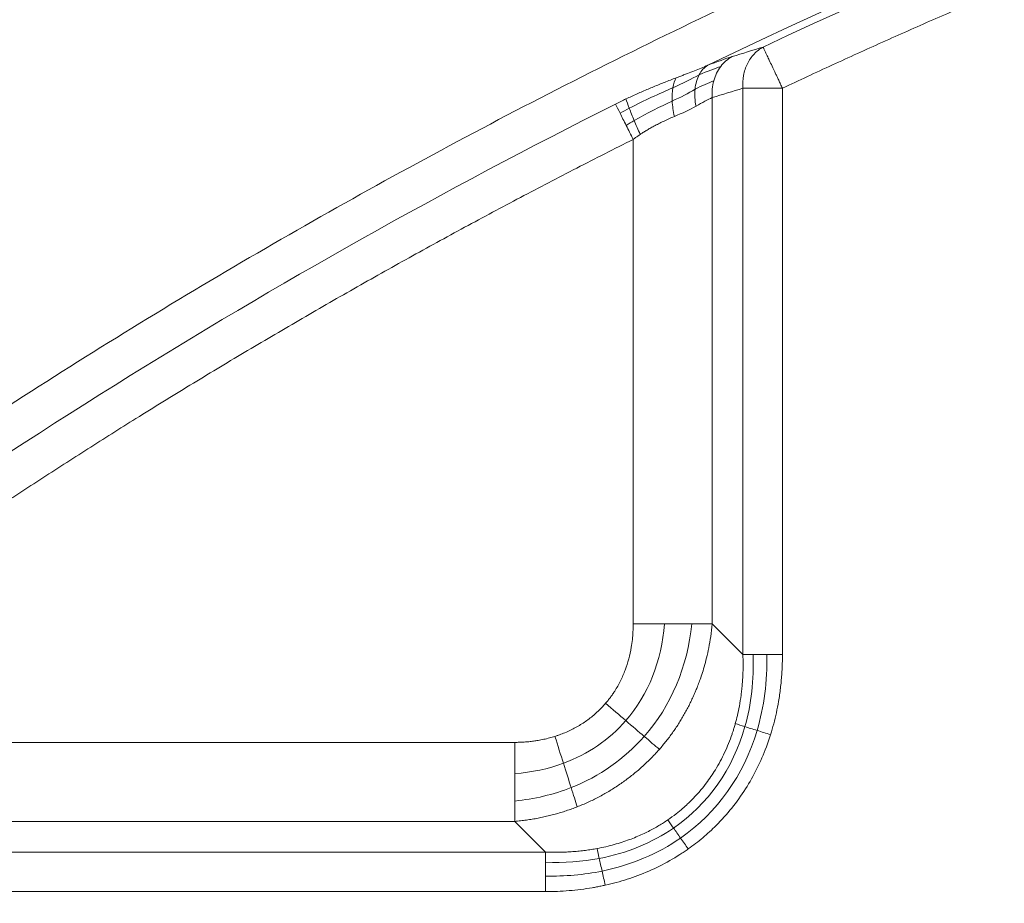
# Model space of a CAD drawing. Units: millimetres. Extents: x 254 to 3219, y 608 to 3203.
# Drawn here: x 675 to 739, y 2944 to 3002 of the extents above; entities that cross this region are included whole.
import ezdxf

# ---------------------------------------------------------------- set-up
doc = ezdxf.new("R2010")
doc.units = ezdxf.units.MM
doc.layers.add('FORMAT', color=7, linetype='Continuous')
doc.styles.add('SLDTEXTSTYLE0', font='TXT', dxfattribs={"width": 0.605})
doc.dimstyles.new('SLDDIMSTYLE0', dxfattribs={"dimtxt": 3.081982, "dimasz": 2, "dimexe": 0, "dimexo": 0.0625, "dimgap": 0.770496, "dimtad": 1, "dimdec": 0, "dimrnd": 1e-09, "dimzin": 12, "dimdsep": 46, "dimtxsty": 'SLDTEXTSTYLE0', "dimsah": 1, "dimcen": 0.09, "dimadec": 0, "dimazin": 3, "dimtfac": 1, "dimtofl": 0, "dimtmove": 0, "dimatfit": 3, "dimfxl": 0, "dimfrac": 2, "dimtolj": 1, "dimtzin": 12, "dimarcsym": 0})

# ---------------------------------------------------------------- blocks, each defined once
blk = doc.blocks.new('_D')
at = {"layer": 'FORMAT'}
for p, q in [((253.998, 2657.77), (253.998, 3200.092)), ((1539.931, 2657.77), (1539.931, 3200.092)), ((1539.931, 3199.102), (253.998, 3199.102))]:
    blk.add_line(p, q, dxfattribs=at)
for points in [[(253.998, 3199.102), (255.998, 3198.602), (255.998, 3199.602)], [(1539.931, 3199.102), (1537.931, 3199.602), (1537.931, 3198.602)]]:
    blk.add_solid(points, dxfattribs=at)
at = {"layer": 'FORMAT', "insert": (892.261, 3203.195), "char_height": 3.175, "attachment_point": 1, "style": 'SLDTEXTSTYLE0'}
blk.add_mtext('1280', dxfattribs=at)

msp = doc.modelspace()

# ---------------------------------------------------------------- linework, layer by layer
at = {"color": 7, "linetype": 'Continuous', "lineweight": 15}
for p, q in [((722.099, 2960.636), (722.099, 2997.878)), ((724.697, 2997.878), (724.697, 2960.636)), ((720.078, 2962.656), (720.078, 2997.26)), ((714.882, 2994.512), (714.882, 2962.656)), ((720.078, 2962.656), (722.099, 2960.636)), ((651.309, 2954.862), (707.087, 2954.862)), ((642.906, 2949.666), (707.087, 2949.666)), ((709.108, 2947.645), (707.087, 2949.666)), ((640.902, 2947.645), (709.108, 2947.645)), ((709.108, 2945.047), (640.902, 2945.047))]:
    msp.add_line(p, q, dxfattribs=at)
for radius, start, end in [(507, 90, 152.05303), (505, 27.94697, 152.05303), (472.198, 27.94697, 152.05303), (472.12, 27.94697, 152.05303), (408.076, 98.24871, 115.7333), (407.593, 98.77612, 115.19935), (454.88, 119.05027, 152.05303), (450.787, 118.38888, 131.60052), (408.467, 116.65552, 127.24749)]:
    msp.add_arc((896.965, 2631.779), radius, start, end, dxfattribs=at)
for points, knots in [([(1336.447, 2864.935), (1336.085, 2865.614), (1335.362, 2866.974), (1334.265, 2869.006), (1333.159, 2871.034), (1332.043, 2873.056), (1330.919, 2875.073), (1329.785, 2877.084), (1328.642, 2879.09), (1327.489, 2881.091), (1326.328, 2883.087), (1325.157, 2885.077), (1323.976, 2887.062), (1322.786, 2889.041), (1321.587, 2891.016), (1319.35, 2894.662), (1316.027, 2899.949), (1311.544, 2906.83), (1306.947, 2913.635), (1300.626, 2922.67), (1292.409, 2933.81), (1282.039, 2946.927), (1271.19, 2959.737), (1259.835, 2972.26), (1248.022, 2984.428), (1231.619, 3000.208), (1210.026, 3018.939), (1182.531, 3039.645), (1153.599, 3058.443), (1123.434, 3075.191), (1092.257, 3089.776), (1060.3, 3102.116), (1027.806, 3112.164), (995.013, 3119.906), (962.159, 3125.359), (929.469, 3128.573), (896.965, 3129.63), (864.461, 3128.573), (831.771, 3125.359), (798.916, 3119.906), (766.124, 3112.164), (733.629, 3102.116), (701.673, 3089.776), (670.495, 3075.191), (640.33, 3058.443), (611.398, 3039.645), (583.904, 3018.939), (562.31, 3000.208), (545.907, 2984.428), (534.095, 2972.26), (522.739, 2959.737), (511.891, 2946.927), (501.52, 2933.81), (493.303, 2922.67), (486.982, 2913.636), (482.385, 2906.83), (477.902, 2899.95), (474.272, 2894.173), (471.439, 2889.538), (469.359, 2886.072), (467.307, 2882.591), (465.284, 2879.093), (463.29, 2875.578), (461.324, 2872.047), (459.385, 2868.501), (458.116, 2866.124), (457.482, 2864.935)], [0, 0, 0, 0, 0.002144, 0.004288, 0.006431, 0.008574, 0.010717, 0.01286, 0.015003, 0.017146, 0.019289, 0.021433, 0.023576, 0.025719, 0.027863, 0.030007, 0.03763, 0.045251, 0.052872, 0.060495, 0.07595, 0.091406, 0.107043, 0.122681, 0.138466, 0.154252, 0.186045, 0.21799, 0.250012, 0.282034, 0.313979, 0.345772, 0.377338, 0.408609, 0.439516, 0.469998, 0.5, 0.530002, 0.560484, 0.591392, 0.622662, 0.654228, 0.686021, 0.717966, 0.749988, 0.78201, 0.813955, 0.845748, 0.861533, 0.877319, 0.892956, 0.908594, 0.924049, 0.939505, 0.947128, 0.954749, 0.96237, 0.969993, 0.973745, 0.977496, 0.981246, 0.984996, 0.988747, 0.992497, 0.996248, 1, 1, 1, 1]), ([(477.194, 2854.477), (477.539, 2855.127), (478.23, 2856.425), (479.278, 2858.366), (480.334, 2860.303), (481.4, 2862.234), (482.474, 2864.161), (483.557, 2866.082), (484.649, 2867.998), (485.749, 2869.909), (486.859, 2871.815), (487.978, 2873.716), (489.105, 2875.612), (490.241, 2877.503), (491.387, 2879.389), (493.524, 2882.871), (496.697, 2887.922), (500.98, 2894.493), (505.37, 2900.994), (511.408, 2909.623), (519.256, 2920.263), (529.162, 2932.792), (539.523, 2945.028), (550.37, 2956.989), (561.652, 2968.611), (577.319, 2983.683), (597.945, 3001.574), (624.206, 3021.352), (651.841, 3039.307), (680.653, 3055.304), (710.432, 3069.234), (740.955, 3081.021), (771.992, 3090.618), (803.314, 3098.012), (834.695, 3103.221), (865.918, 3106.291), (896.965, 3107.3), (928.011, 3106.291), (959.234, 3103.221), (990.615, 3098.012), (1021.937, 3090.618), (1052.975, 3081.021), (1083.497, 3069.234), (1113.277, 3055.304), (1142.089, 3039.307), (1169.723, 3021.352), (1195.984, 3001.574), (1216.61, 2983.684), (1232.277, 2968.612), (1243.559, 2956.989), (1254.406, 2945.028), (1264.767, 2932.792), (1274.673, 2920.264), (1282.521, 2909.623), (1288.559, 2900.994), (1292.949, 2894.494), (1297.232, 2887.922), (1300.699, 2882.404), (1303.405, 2877.977), (1305.392, 2874.667), (1307.351, 2871.341), (1309.283, 2868), (1311.189, 2864.644), (1313.066, 2861.271), (1314.918, 2857.884), (1316.13, 2855.613), (1316.736, 2854.477)], [0, 0, 0, 0, 0.002144, 0.004288, 0.006431, 0.008574, 0.010717, 0.01286, 0.015003, 0.017146, 0.019289, 0.021433, 0.023576, 0.025719, 0.027863, 0.030007, 0.03763, 0.045251, 0.052872, 0.060495, 0.07595, 0.091406, 0.107043, 0.122681, 0.138466, 0.154252, 0.186045, 0.21799, 0.250012, 0.282034, 0.313979, 0.345772, 0.377338, 0.408609, 0.439516, 0.469998, 0.5, 0.530002, 0.560484, 0.591392, 0.622662, 0.654228, 0.686021, 0.717966, 0.749988, 0.78201, 0.813955, 0.845748, 0.861533, 0.877319, 0.892956, 0.908594, 0.924049, 0.939505, 0.947128, 0.954749, 0.96237, 0.969993, 0.973745, 0.977496, 0.981246, 0.984996, 0.988747, 0.992497, 0.996248, 1, 1, 1, 1]), ([(1312.707, 2852.34), (1312.364, 2852.983), (1311.68, 2854.269), (1310.642, 2856.192), (1309.596, 2858.11), (1308.541, 2860.022), (1307.477, 2861.93), (1306.405, 2863.833), (1305.323, 2865.731), (1304.233, 2867.624), (1303.134, 2869.511), (1302.026, 2871.394), (1300.909, 2873.272), (1299.784, 2875.144), (1298.65, 2877.012), (1296.533, 2880.461), (1293.39, 2885.463), (1289.149, 2891.972), (1284.801, 2898.41), (1278.821, 2906.956), (1271.048, 2917.494), (1261.237, 2929.903), (1250.975, 2942.021), (1240.233, 2953.867), (1229.059, 2965.378), (1213.542, 2980.306), (1193.114, 2998.025), (1167.105, 3017.612), (1139.736, 3035.395), (1111.2, 3051.239), (1081.707, 3065.035), (1051.477, 3076.709), (1020.738, 3086.214), (989.716, 3093.537), (958.637, 3098.696), (927.713, 3101.737), (896.965, 3102.736), (866.216, 3101.737), (835.292, 3098.696), (804.213, 3093.537), (773.192, 3086.214), (742.452, 3076.709), (712.222, 3065.035), (682.729, 3051.239), (654.193, 3035.395), (626.824, 3017.612), (600.815, 2998.025), (580.388, 2980.306), (564.871, 2965.379), (553.697, 2953.868), (542.954, 2942.021), (532.692, 2929.903), (522.882, 2917.495), (515.109, 2906.956), (509.129, 2898.41), (504.781, 2891.972), (500.539, 2885.463), (497.009, 2879.844), (494.141, 2875.147), (491.899, 2871.397), (489.692, 2867.626), (487.52, 2863.836), (485.384, 2860.025), (483.281, 2856.195), (481.909, 2853.625), (481.223, 2852.34)], [0, 0, 0, 0, 0.002144, 0.004288, 0.006431, 0.008574, 0.010717, 0.01286, 0.015003, 0.017146, 0.019289, 0.021433, 0.023576, 0.025719, 0.027863, 0.030007, 0.03763, 0.045251, 0.052872, 0.060495, 0.07595, 0.091406, 0.107043, 0.122681, 0.138466, 0.154252, 0.186045, 0.21799, 0.250012, 0.282034, 0.313979, 0.345772, 0.377338, 0.408609, 0.439516, 0.469998, 0.5, 0.530002, 0.560484, 0.591392, 0.622662, 0.654228, 0.686021, 0.717966, 0.749988, 0.78201, 0.813955, 0.845748, 0.861533, 0.877319, 0.892956, 0.908594, 0.924049, 0.939505, 0.947128, 0.954749, 0.96237, 0.969993, 0.974281, 0.978567, 0.982853, 0.987139, 0.991426, 0.995712, 1, 1, 1, 1]), ([(581.335, 2943.078), (622.577, 2984.894), (671.718, 3018.098), (780.085, 3063.424), (838.233, 3075.095), (955.697, 3075.095), (1013.844, 3063.424), (1122.211, 3018.098), (1171.352, 2984.894), (1212.594, 2943.078)], [0, 0, 0, 0, 0.25, 0.25, 0.5, 0.5, 0.75, 0.75, 1, 1, 1, 1]), ([(611.917, 2927.958), (612.401, 2928.423), (613.37, 2929.353), (614.832, 2930.738), (616.3, 2932.117), (617.774, 2933.488), (619.255, 2934.852), (620.743, 2936.208), (622.237, 2937.557), (623.737, 2938.899), (625.244, 2940.233), (626.758, 2941.56), (628.278, 2942.879), (629.805, 2944.191), (631.338, 2945.496), (632.877, 2946.793), (634.424, 2948.083), (635.976, 2949.365), (637.536, 2950.64), (641.002, 2953.446), (646.429, 2957.717), (653.907, 2963.331), (661.511, 2968.773), (671.957, 2975.896), (685.433, 2984.416), (702.29, 2993.998), (719.719, 3002.843), (737.811, 3010.957), (756.395, 3018.237), (775.529, 3024.671), (795.054, 3030.185), (814.992, 3034.761), (835.202, 3038.352), (855.668, 3040.938), (876.273, 3042.497), (896.964, 3043.017), (917.657, 3042.497), (938.261, 3040.938), (958.728, 3038.352), (978.937, 3034.761), (998.875, 3030.185), (1018.399, 3024.671), (1037.534, 3018.237), (1056.118, 3010.958), (1074.21, 3002.843), (1091.639, 2993.998), (1108.496, 2984.416), (1121.972, 2975.897), (1132.418, 2968.773), (1140.022, 2963.331), (1147.5, 2957.717), (1153.454, 2953.031), (1157.956, 2949.369), (1161.055, 2946.797), (1164.128, 2944.195), (1167.174, 2941.564), (1170.195, 2938.903), (1173.19, 2936.212), (1176.158, 2933.491), (1179.102, 2930.743), (1181.042, 2928.887), (1182.012, 2927.958)], [0, 0, 0, 0, 0.003198, 0.006395, 0.009592, 0.012789, 0.015985, 0.019181, 0.022376, 0.025571, 0.028767, 0.031962, 0.035157, 0.038353, 0.041549, 0.044745, 0.047941, 0.051138, 0.054336, 0.057534, 0.072382, 0.087222, 0.102063, 0.116911, 0.147437, 0.177963, 0.209224, 0.240486, 0.272363, 0.30424, 0.336593, 0.368948, 0.401628, 0.434308, 0.467154, 0.5, 0.532846, 0.565692, 0.598372, 0.631052, 0.663406, 0.69576, 0.727637, 0.759514, 0.790775, 0.822037, 0.852563, 0.883089, 0.897937, 0.912777, 0.927618, 0.942466, 0.948862, 0.955255, 0.961647, 0.968038, 0.974428, 0.980819, 0.987211, 0.993604, 1, 1, 1, 1]), ([(493.812, 2845.661), (494.157, 2846.31), (494.848, 2847.609), (495.897, 2849.55), (496.954, 2851.486), (498.021, 2853.417), (499.096, 2855.342), (500.181, 2857.262), (501.275, 2859.177), (502.379, 2861.086), (503.492, 2862.99), (504.613, 2864.889), (505.745, 2866.782), (506.885, 2868.67), (508.035, 2870.553), (509.193, 2872.43), (511.444, 2876.036), (514.837, 2881.338), (519.46, 2888.277), (524.209, 2895.131), (530.724, 2904.176), (539.192, 2915.276), (549.856, 2928.237), (561, 2940.81), (572.609, 2952.973), (584.659, 2964.702), (597.122, 2975.968), (609.978, 2986.759), (620.994, 2995.334), (629.975, 3001.938), (636.782, 3006.754), (643.676, 3011.445), (649.482, 3015.242), (654.158, 3018.209), (657.67, 3020.394), (661.201, 3022.546), (664.751, 3024.666), (668.32, 3026.754), (671.909, 3028.809), (675.515, 3030.835), (677.935, 3032.157), (679.145, 3032.818)], [0, 0, 0, 0, 0.008258, 0.016515, 0.024771, 0.033026, 0.04128, 0.049534, 0.057788, 0.066042, 0.074295, 0.082549, 0.090804, 0.099059, 0.107315, 0.115572, 0.123831, 0.155043, 0.186244, 0.217447, 0.24866, 0.311409, 0.37416, 0.437079, 0.5, 0.562919, 0.625841, 0.688589, 0.75134, 0.782552, 0.813754, 0.844956, 0.87617, 0.891653, 0.907132, 0.922609, 0.938084, 0.95356, 0.969037, 0.984517, 1, 1, 1, 1]), ([(835.233, 3031.647), (834.551, 3031.54), (833.188, 3031.328), (831.146, 3030.996), (829.106, 3030.654), (827.068, 3030.302), (825.032, 3029.94), (822.998, 3029.567), (820.966, 3029.184), (818.936, 3028.79), (816.908, 3028.386), (814.882, 3027.972), (812.858, 3027.547), (810.835, 3027.112), (808.815, 3026.666), (802.751, 3025.296), (792.686, 3022.805), (778.727, 3018.813), (764.921, 3014.323), (754.696, 3010.587), (747.942, 3007.946), (744.583, 3006.598), (741.236, 3005.22), (737.903, 3003.812), (734.581, 3002.375), (731.273, 3000.907), (727.976, 2999.411), (725.79, 2998.389), (724.697, 2997.878)], [0, 0, 0, 0, 0.01784, 0.035678, 0.053513, 0.071347, 0.089179, 0.107011, 0.124841, 0.142672, 0.160504, 0.178336, 0.19617, 0.214006, 0.231844, 0.249685, 0.37484, 0.5, 0.625155, 0.750315, 0.781534, 0.812746, 0.843952, 0.875156, 0.906361, 0.937568, 0.96878, 1, 1, 1, 1]), ([(722.099, 2997.878), (722.077, 2998.16), (722.091, 2998.446), (722.191, 2998.99), (722.275, 2999.249), (722.51, 2999.727), (722.657, 2999.942), (723.006, 3000.312), (723.208, 3000.467), (723.424, 3000.582)], [0, 0, 0, 0, 0.25, 0.25, 0.5, 0.5, 0.75, 0.75, 1, 1, 1, 1]), ([(723.424, 3000.582), (723.426, 3000.578), (723.43, 3000.57), (723.439, 3000.551), (723.45, 3000.528), (723.468, 3000.489), (723.497, 3000.427), (723.565, 3000.283), (723.673, 3000.055), (723.836, 2999.707), (724.02, 2999.316), (724.197, 2998.94), (724.346, 2998.624), (724.452, 2998.399), (724.57, 2998.148), (724.653, 2997.971), (724.697, 2997.878)], [0, 0, 0, 0, 0.031432, 0.061489, 0.090181, 0.117522, 0.1823, 0.241282, 0.393755, 0.499999, 0.62019, 0.758748, 0.810654, 0.868096, 0.931203, 1, 1, 1, 1]), ([(717.703, 2998.558), (717.786, 2998.59), (717.952, 2998.654), (718.199, 2998.748), (718.52, 2998.872), (718.908, 2999.022), (719.356, 2999.201), (719.643, 2999.324), (719.785, 2999.384)], [0, 0, 0, 0, 0.11621, 0.232205, 0.348023, 0.570014, 0.787242, 1, 1, 1, 1]), ([(714.405, 2997.171), (714.527, 2997.228), (714.77, 2997.342), (715.134, 2997.507), (715.498, 2997.667), (715.861, 2997.823), (716.222, 2997.973), (716.582, 2998.12), (716.95, 2998.266), (717.324, 2998.412), (717.577, 2998.51), (717.703, 2998.558)], [0, 0, 0, 0, 0.1116605, 0.2226125, 0.3329105, 0.4426101, 0.5517681, 0.6604422, 0.7686909, 0.884577, 1, 1, 1, 1]), ([(724.697, 2997.878), (724.173, 2997.878), (723.65, 2997.878), (722.743, 2997.878), (722.36, 2997.878), (722.099, 2997.878)], [0, 0, 0, 0, 0.5, 0.5, 1, 1, 1, 1]), ([(715.34, 2994.84), (715.401, 2994.881), (715.531, 2994.967), (715.743, 2995.099), (715.984, 2995.241), (716.255, 2995.391), (716.554, 2995.547), (716.879, 2995.705), (717.23, 2995.866), (717.466, 2995.969), (717.589, 2996.022)], [0, 0, 0, 0, 0.082976, 0.178284, 0.285707, 0.405062, 0.536213, 0.679082, 0.833654, 1, 1, 1, 1]), ([(714.882, 2994.512), (714.261, 2994.199), (713.019, 2993.574), (711.164, 2992.624), (709.313, 2991.665), (707.467, 2990.696), (705.626, 2989.719), (703.791, 2988.732), (701.961, 2987.735), (700.137, 2986.729), (698.317, 2985.714), (696.503, 2984.69), (694.694, 2983.656), (692.89, 2982.613), (691.092, 2981.561), (689.298, 2980.499), (687.51, 2979.428), (685.727, 2978.348), (683.95, 2977.258), (681.705, 2975.866), (679, 2974.161), (675.844, 2972.132), (672.708, 2970.074), (669.591, 2967.987), (666.494, 2965.872), (663.417, 2963.728), (660.36, 2961.555), (657.322, 2959.354), (654.303, 2957.126), (652.307, 2955.617), (651.309, 2954.862)], [0, 0, 0, 0, 0.027794, 0.055582, 0.083365, 0.111144, 0.138919, 0.166692, 0.194462, 0.22223, 0.249998, 0.277767, 0.305535, 0.333306, 0.361078, 0.388854, 0.416633, 0.444417, 0.472206, 0.500001, 0.550026, 0.600034, 0.650029, 0.700016, 0.749998, 0.799981, 0.849969, 0.899965, 0.949974, 1, 1, 1, 1]), ([(714.882, 2994.512), (714.933, 2994.551), (715.084, 2994.664), (715.239, 2994.77), (715.34, 2994.84)], [0, 0, 0, 0, 0.343885, 1, 1, 1, 1]), ([(713.068, 2957.431), (713.122, 2957.495), (713.23, 2957.623), (713.382, 2957.822), (713.528, 2958.027), (713.762, 2958.381), (714.057, 2958.904), (714.364, 2959.613), (714.6, 2960.353), (714.746, 2961.025), (714.83, 2961.622), (714.874, 2962.136), (714.879, 2962.482), (714.882, 2962.656)], [0, 0, 0, 0, 0.044328, 0.088739, 0.13329, 0.178037, 0.313871, 0.451589, 0.587544, 0.726099, 0.816211, 0.907415, 1, 1, 1, 1]), ([(716.601, 2954.402), (716.677, 2954.49), (716.829, 2954.666), (717.049, 2954.937), (717.263, 2955.214), (717.469, 2955.497), (717.668, 2955.784), (717.86, 2956.077), (718.045, 2956.375), (718.222, 2956.678), (718.392, 2956.985), (718.555, 2957.296), (718.71, 2957.612), (718.829, 2957.87), (718.926, 2958.091), (719.013, 2958.296), (719.124, 2958.573), (719.256, 2958.923), (719.403, 2959.349), (719.558, 2959.852), (719.713, 2960.435), (719.86, 2961.101), (719.991, 2961.849), (720.046, 2962.379), (720.076, 2962.656)], [0, 0, 0, 0, 0.038192, 0.076395, 0.114617, 0.152866, 0.191147, 0.229466, 0.267829, 0.306241, 0.344707, 0.383231, 0.421816, 0.460466, 0.476695, 0.501171, 0.533923, 0.57499, 0.624425, 0.682292, 0.748673, 0.823668, 0.907395, 1, 1, 1, 1]), ([(722.096, 2960.636), (722.1, 2960.506), (722.108, 2960.248), (722.109, 2959.862), (722.102, 2959.479), (722.085, 2959.098), (722.059, 2958.721), (722.025, 2958.346), (721.966, 2957.854), (721.875, 2957.277), (721.745, 2956.65), (721.644, 2956.269), (721.597, 2956.095)], [0, 0, 0, 0, 0.084739, 0.168922, 0.252551, 0.335627, 0.418156, 0.500142, 0.581593, 0.742679, 0.881872, 1, 1, 1, 1]), ([(724.697, 2960.636), (724.696, 2960.486), (724.694, 2960.187), (724.677, 2959.74), (724.652, 2959.296), (724.615, 2958.856), (724.568, 2958.419), (724.511, 2957.986), (724.426, 2957.448), (724.303, 2956.812), (724.13, 2956.081), (723.987, 2955.604), (723.916, 2955.366)], [0, 0, 0, 0, 0.084192, 0.167799, 0.250866, 0.333441, 0.415572, 0.497308, 0.578699, 0.720556, 0.860894, 1, 1, 1, 1]), ([(709.734, 2955.256), (709.8, 2955.278), (709.93, 2955.32), (710.303, 2955.455), (710.84, 2955.687), (711.514, 2956.067), (712.141, 2956.514), (712.59, 2956.917), (712.892, 2957.23), (713.01, 2957.364), (713.068, 2957.431)], [0, 0, 0, 0, 0.051213, 0.102275, 0.295114, 0.48557, 0.676895, 0.867431, 0.933743, 1, 1, 1, 1]), ([(721.597, 2956.095), (721.573, 2956.008), (721.526, 2955.845), (721.454, 2955.616), (721.269, 2955.06), (720.919, 2954.19), (720.341, 2953.112), (719.617, 2952.048), (718.981, 2951.315), (718.436, 2950.786), (718.106, 2950.487), (717.675, 2950.131), (717.341, 2949.893), (717.158, 2949.763)], [0, 0, 0, 0, 0.034264, 0.064631, 0.091154, 0.257245, 0.420326, 0.555233, 0.74571, 0.787752, 0.844066, 0.914745, 1, 1, 1, 1]), ([(707.087, 2954.862), (707.192, 2954.863), (707.401, 2954.865), (707.713, 2954.881), (708.021, 2954.906), (708.326, 2954.942), (708.654, 2954.992), (709.003, 2955.06), (709.373, 2955.148), (709.614, 2955.22), (709.734, 2955.256)], [0, 0, 0, 0, 0.117147, 0.233195, 0.348273, 0.462511, 0.576045, 0.718785, 0.860004, 1, 1, 1, 1]), ([(723.916, 2955.366), (723.887, 2955.276), (723.829, 2955.096), (723.737, 2954.828), (723.495, 2954.164), (723.047, 2953.13), (722.288, 2951.783), (721.392, 2950.528), (720.572, 2949.613), (719.913, 2948.981), (719.461, 2948.584), (718.992, 2948.206), (718.667, 2947.97), (718.504, 2947.853)], [0, 0, 0, 0, 0.030098, 0.060128, 0.090099, 0.255088, 0.417982, 0.581675, 0.744638, 0.808444, 0.872193, 0.936006, 1, 1, 1, 1]), ([(711.198, 2950.623), (711.318, 2950.671), (711.557, 2950.767), (711.911, 2950.924), (712.26, 2951.089), (712.603, 2951.263), (712.942, 2951.447), (713.275, 2951.639), (713.603, 2951.841), (713.924, 2952.051), (714.239, 2952.269), (714.549, 2952.496), (714.851, 2952.731), (715.147, 2952.974), (715.436, 2953.226), (715.718, 2953.485), (716.007, 2953.766), (716.304, 2954.07), (716.502, 2954.291), (716.601, 2954.402)], [0, 0, 0, 0, 0.058328, 0.116538, 0.174641, 0.232644, 0.290555, 0.348382, 0.406133, 0.463816, 0.521439, 0.579009, 0.636534, 0.694024, 0.751485, 0.808928, 0.866361, 0.933172, 1, 1, 1, 1]), ([(707.087, 2949.666), (707.216, 2949.678), (707.474, 2949.703), (707.859, 2949.752), (708.242, 2949.81), (708.622, 2949.878), (709, 2949.955), (709.375, 2950.043), (709.746, 2950.14), (710.115, 2950.246), (710.48, 2950.362), (710.841, 2950.487), (711.079, 2950.578), (711.198, 2950.623)], [0, 0, 0, 0, 0.092057, 0.183869, 0.27544, 0.366776, 0.457881, 0.54876, 0.63942, 0.729867, 0.820107, 0.910149, 1, 1, 1, 1]), ([(717.158, 2949.763), (717.065, 2949.701), (716.874, 2949.572), (716.569, 2949.385), (716.237, 2949.194), (715.878, 2949.005), (715.49, 2948.817), (715.072, 2948.634), (714.623, 2948.458), (714.142, 2948.291), (713.627, 2948.137), (713.079, 2947.996), (712.699, 2947.92), (712.504, 2947.881)], [0, 0, 0, 0, 0.066149, 0.136908, 0.21236, 0.292602, 0.377745, 0.467918, 0.563267, 0.663957, 0.770171, 0.882111, 1, 1, 1, 1]), ([(712.504, 2947.881), (712.379, 2947.859), (712.124, 2947.813), (711.734, 2947.758), (711.33, 2947.71), (710.912, 2947.674), (710.48, 2947.648), (710.035, 2947.634), (709.576, 2947.631), (709.266, 2947.641), (709.108, 2947.645)], [0, 0, 0, 0, 0.111982, 0.227512, 0.346674, 0.469553, 0.596236, 0.726812, 0.86137, 1, 1, 1, 1]), ([(718.504, 2947.853), (718.412, 2947.789), (718.228, 2947.661), (717.611, 2947.259), (716.614, 2946.696), (715.44, 2946.188), (714.484, 2945.856), (713.771, 2945.643), (713.286, 2945.528), (713.043, 2945.47)], [0, 0, 0, 0, 0.056067, 0.112309, 0.368317, 0.627789, 0.750936, 0.874918, 1, 1, 1, 1]), ([(713.043, 2945.47), (712.949, 2945.45), (712.76, 2945.409), (712.475, 2945.353), (712.034, 2945.274), (711.433, 2945.185), (710.667, 2945.106), (709.891, 2945.056), (709.37, 2945.05), (709.108, 2945.047)], [0, 0, 0, 0, 0.072866, 0.146053, 0.219585, 0.411917, 0.605863, 0.801777, 1, 1, 1, 1])]:
    msp.add_open_spline(points, degree=3, knots=knots, dxfattribs=at)
for points in [[(723.424, 3000.582), (722.745, 3000.376), (722.067, 3000.168), (721.39, 2999.957)], [(721.39, 2999.957), (720.954, 2999.822), (720.405, 2999.626), (719.785, 2999.384)], [(720.638, 2999.307), (720.844, 2999.577), (721.103, 2999.802), (721.39, 2999.957)], [(719.219, 2998.765), (719.767, 2998.993), (720.253, 2999.179), (720.638, 2999.307)], [(719.22, 2998.765), (719.362, 2999.031), (719.558, 2999.246), (719.785, 2999.384)], [(720.179, 2998.362), (720.274, 2998.71), (720.433, 2999.036), (720.638, 2999.307)], [(719.22, 2998.765), (718.715, 2998.475), (718.127, 2998.199), (717.483, 2997.91)], [(717.703, 2998.558), (717.603, 2998.392), (717.527, 2998.169), (717.483, 2997.91)], [(718.949, 2997.818), (718.983, 2998.17), (719.077, 2998.498), (719.219, 2998.765)], [(717.483, 2997.91), (716.597, 2997.512), (715.606, 2997.074), (714.621, 2996.56)], [(717.483, 2997.91), (717.439, 2997.651), (717.426, 2997.348), (717.444, 2997.028)], [(718.949, 2997.818), (718.517, 2997.541), (718.005, 2997.292), (717.444, 2997.028)], [(719.016, 2996.692), (718.937, 2997.075), (718.914, 2997.465), (718.949, 2997.817)], [(718.949, 2997.818), (719.424, 2998.047), (719.845, 2998.234), (720.179, 2998.362)], [(720.078, 2997.26), (720.049, 2997.634), (720.084, 2998.015), (720.179, 2998.362)], [(720.078, 2997.26), (720.751, 2997.468), (721.424, 2997.674), (722.099, 2997.878)], [(714.405, 2997.171), (714.175, 2997.061), (713.945, 2996.949), (713.716, 2996.833)], [(714.405, 2997.171), (714.456, 2997.009), (714.529, 2996.8), (714.621, 2996.56)], [(719.016, 2996.692), (719.426, 2996.932), (719.789, 2997.126), (720.078, 2997.26)], [(713.716, 2996.833), (713.794, 2996.678), (713.897, 2996.472), (714.017, 2996.234)], [(714.621, 2996.56), (714.419, 2996.454), (714.217, 2996.345), (714.017, 2996.234)], [(714.621, 2996.56), (714.712, 2996.32), (714.823, 2996.043), (714.945, 2995.752)], [(717.444, 2997.028), (716.67, 2996.666), (715.8, 2996.26), (714.945, 2995.752)], [(717.444, 2997.028), (717.461, 2996.709), (717.512, 2996.363), (717.589, 2996.022)], [(717.589, 2996.022), (718.11, 2996.246), (718.598, 2996.448), (719.016, 2996.692)], [(714.017, 2996.235), (714.136, 2995.997), (714.275, 2995.72), (714.422, 2995.428)], [(714.945, 2995.752), (714.769, 2995.648), (714.595, 2995.539), (714.422, 2995.428)], [(714.422, 2995.428), (714.568, 2995.137), (714.726, 2994.822), (714.882, 2994.512)], [(714.945, 2995.752), (715.066, 2995.461), (715.202, 2995.149), (715.34, 2994.84)], [(714.396, 2956.292), (715.876, 2957.989), (716.759, 2960.224), (716.932, 2962.656)], [(714.882, 2962.656), (715.579, 2962.656), (716.277, 2962.656), (716.932, 2962.656)], [(715.609, 2955.252), (717.366, 2957.253), (718.457, 2959.852), (718.736, 2962.656)], [(716.932, 2962.656), (717.588, 2962.656), (718.202, 2962.656), (718.737, 2962.656)], [(718.737, 2962.656), (719.273, 2962.656), (719.729, 2962.656), (720.078, 2962.656)], [(722.764, 2960.636), (722.499, 2960.636), (722.269, 2960.636), (722.096, 2960.636)], [(722.764, 2960.636), (722.827, 2958.974), (722.649, 2957.372), (722.231, 2955.896)], [(723.666, 2960.636), (723.34, 2960.636), (723.03, 2960.636), (722.764, 2960.636)], [(723.666, 2960.636), (723.704, 2958.889), (723.492, 2957.202), (723.03, 2955.645)], [(724.697, 2960.636), (724.348, 2960.636), (723.994, 2960.636), (723.666, 2960.636)], [(713.068, 2957.431), (713.516, 2957.047), (713.968, 2956.659), (714.396, 2956.292)], [(710.293, 2953.486), (711.899, 2954.079), (713.305, 2955.041), (714.396, 2956.292)], [(714.396, 2956.292), (714.824, 2955.925), (715.237, 2955.571), (715.609, 2955.252)], [(722.231, 2955.896), (721.443, 2953.117), (719.803, 2950.789), (717.535, 2949.228)], [(723.03, 2955.645), (722.159, 2952.713), (720.402, 2950.245), (717.997, 2948.572)], [(721.597, 2956.095), (721.773, 2956.04), (721.989, 2955.972), (722.231, 2955.896)], [(722.231, 2955.896), (722.472, 2955.82), (722.745, 2955.734), (723.03, 2955.645)], [(723.03, 2955.645), (723.314, 2955.555), (723.617, 2955.46), (723.916, 2955.366)], [(709.734, 2955.256), (709.923, 2954.659), (710.114, 2954.054), (710.293, 2953.486)], [(710.798, 2951.889), (712.664, 2952.625), (714.313, 2953.778), (715.609, 2955.252)], [(715.609, 2955.252), (715.98, 2954.934), (716.318, 2954.644), (716.601, 2954.402)], [(707.087, 2952.81), (707.087, 2953.466), (707.087, 2954.164), (707.087, 2954.862)], [(707.087, 2952.81), (708.209, 2952.888), (709.29, 2953.115), (710.293, 2953.486)], [(710.293, 2953.486), (710.473, 2952.918), (710.645, 2952.373), (710.798, 2951.889)], [(707.087, 2951.006), (707.087, 2951.54), (707.087, 2952.154), (707.087, 2952.81)], [(707.087, 2951.006), (708.381, 2951.132), (709.632, 2951.43), (710.798, 2951.889)], [(710.798, 2951.889), (710.951, 2951.406), (711.087, 2950.974), (711.198, 2950.623)], [(707.087, 2949.666), (707.087, 2950.015), (707.087, 2950.471), (707.087, 2951.006)], [(717.535, 2949.228), (716.117, 2948.253), (714.459, 2947.575), (712.65, 2947.23)], [(717.158, 2949.763), (717.265, 2949.611), (717.393, 2949.429), (717.535, 2949.228)], [(717.535, 2949.228), (717.676, 2949.028), (717.834, 2948.804), (717.997, 2948.572)], [(717.997, 2948.572), (716.494, 2947.527), (714.742, 2946.789), (712.836, 2946.398)], [(717.997, 2948.572), (718.16, 2948.34), (718.333, 2948.095), (718.504, 2947.852)], [(712.504, 2947.881), (712.544, 2947.703), (712.594, 2947.481), (712.65, 2947.23)], [(709.108, 2947.645), (709.108, 2947.472), (709.108, 2947.242), (709.108, 2946.976)], [(712.65, 2947.23), (711.519, 2947.015), (710.33, 2946.929), (709.108, 2946.976)], [(712.65, 2947.23), (712.706, 2946.98), (712.769, 2946.695), (712.836, 2946.398)], [(709.108, 2946.976), (709.108, 2946.71), (709.108, 2946.4), (709.108, 2946.073)], [(712.836, 2946.398), (711.644, 2946.154), (710.393, 2946.045), (709.108, 2946.073)], [(709.108, 2946.073), (709.108, 2945.747), (709.108, 2945.395), (709.108, 2945.047)], [(712.836, 2946.398), (712.902, 2946.101), (712.973, 2945.784), (713.043, 2945.47)]]:
    msp.add_open_spline(points, degree=3, dxfattribs=at)

# ---------------------------------------------------------------- dimensions: what is measured, and where the dimension line sits
at = {"layer": 'FORMAT'}
dim = msp.add_linear_dim(base=(253.998, 3199.102), p1=(1539.931, 2656.779), p2=(253.998, 2656.779), dimstyle='SLDDIMSTYLE0', dxfattribs=at)
dim.commit()
dim.dimension.update_dxf_attribs({"geometry": '_D', "text_midpoint": (896.965, 3199.102), "dimtype": 160})

doc.saveas('drawing.dxf')
